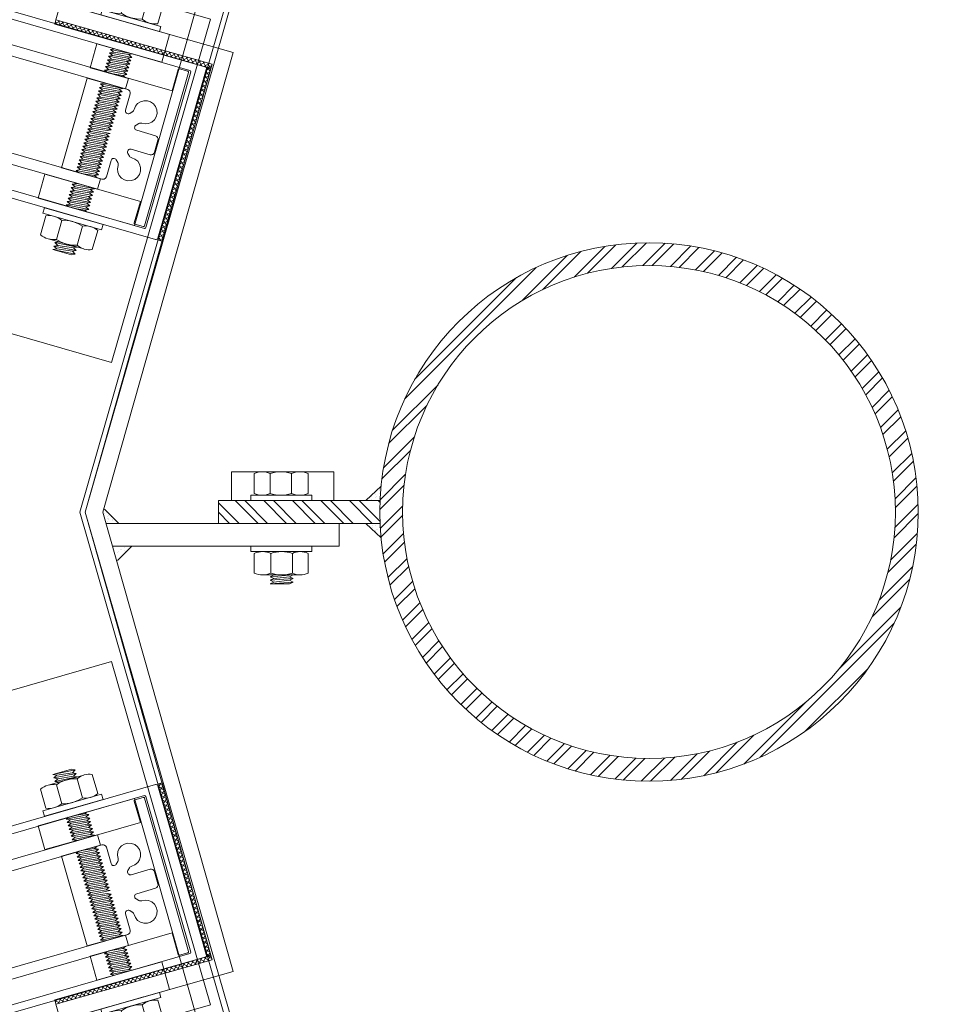
# Model space of a CAD drawing. Units: metres. Extents: x -773 to 0, y -23 to 129.
# Drawn here: x -589 to -589, y 64 to 64 of the extents above; entities that cross this region are included whole.
import ezdxf
from ezdxf.xclip import XClip

# ---------------------------------------------------------------- set-up
doc = ezdxf.new("R2010")
doc.units = ezdxf.units.M
doc.header["$MEASUREMENT"] = 0
doc.header["$XCLIPFRAME"] = 2
doc.header["$PDMODE"] = 3
doc.layers.get('0').update_dxf_attribs({"color": 251})
doc.layers.add('ECN_ARQ_LOBBY_ÁREA DISPONÍVEL PARA MONTAGEM', color=1, linetype='Continuous', lineweight=5)
doc.layers.add('ECN_ARQ_PORTAS', color=1, linetype='Continuous', lineweight=13)
pattern_1 = [(307.5, (-590.1566907, 65.4037831), (0.0019268238, 6.29934e-05), [0, -0.00152, 0, -0.0017, 0, -0.001625]), (277.5, (-590.1566907, 65.4037831), (0.002822146, -0.0017697767), [0, -0.00082, 0, -0.00137, 0, -0.000525]), (237.5, (-590.1566907, 65.4050131), (5.659e-06, -0.0031141419), [0, -0.0005, 0, -0.0018, 0, -0.00235]), (227.5, (-590.1566907, 65.4050131), (0.0008776756, -0.0030061266), [0, -0.00025, 0, -0.00118, 0, -0.00135])]

# ---------------------------------------------------------------- blocks, each defined once
blk = doc.blocks.new('716TER$0$POR-M6')
for p, q in [((-1.5, -8.5), (-1.5, 8.5)), ((-1.5, 8.5), (0, 8.5)), ((0, -8.5), (0, 8.5)), ((-7.5, 7.5), (-2, 7.5)), ((-10.5, -2.29), (-10.5, 3.06)), ((-10.5, 3.06), (-10, -3.29)), ((-10, 2.06), (-10.5, 3.06)), ((-9.5, 3.06), (-10, 2.06)), ((-9.5, 3.06), (-9, -3.29)), ((-9, 2.06), (-9.5, 3.06)), ((-8.5, 3.06), (-9, 2.06)), ((-8, -3.29), (-8.5, 3.06)), ((-8, 2.06), (-8.5, 3.06)), ((-8, -5.15), (-8, 5.15)), ((-2, 2.89), (-7.5, 2.89)), ((-10, 2.06), (-9.5, -2.29)), ((-9, 2.06), (-8.5, -2.3)), ((-8, -3.29), (-8, 2.06)), ((-10, -3.29), (-10.5, -2.29)), ((-9.5, -2.29), (-10, -3.29)), ((-9, -3.29), (-9.5, -2.29)), ((-8.5, -2.29), (-9, -3.29)), ((-8, -3.29), (-8.5, -2.29)), ((-2, -3.11), (-7.5, -3.11)), ((-7.5, -7.5), (-2, -7.5)), ((-1.5, -8.5), (0, -8.5))]:
    blk.add_line(p, q)
for centre, radius, start, end in [((-2.43, 5.19), 5.57, 155.538, 204.462), ((-7.07, 5.19), 5.57, 335.538, 24.462), ((1.25, -0.11), 9.25, 161.0754, 198.9246), ((-10.75, -0.11), 9.25, 341.0754, 18.9246), ((-2.93, -5.31), 5.07, 154.3315, 205.6363), ((-6.57, -5.31), 5.07, 334.3637, 25.6685)]:
    blk.add_arc(centre, radius, start, end)
blk = doc.blocks.new('716TER$0$PAR-M6')
for p, q in [((-1.5, -8.39), (-1.5, 8.61)), ((-1.5, 8.61), (0, 8.61)), ((0, -8.39), (0, 8.61)), ((-7.5, 7.61), (-2, 7.61)), ((-10.5, -2.17), (-10.5, 3.18)), ((-10.5, 3.18), (-10, -3.17)), ((-10, 2.17), (-10.5, 3.18)), ((-9.5, 3.18), (-10, 2.17)), ((-9.5, 3.18), (-9, -3.17)), ((-9, 2.17), (-9.5, 3.18)), ((-8.5, 3.18), (-9, 2.17)), ((-8, -3.17), (-8.5, 3.18)), ((-8, 2.17), (-8.5, 3.18)), ((-8, -5.03), (-8, 5.26)), ((-2, 3), (-7.5, 3)), ((0, -3.97), (0, 3.97)), ((0, 3.18), (0.5, -3.17)), ((0.5, 2.17), (0, 3.18)), ((1, 3.18), (0.5, 2.17)), ((1, 3.18), (1.5, -3.17)), ((1.5, 2.17), (1, 3.18)), ((2, 3.18), (1.5, 2.17)), ((2.5, -3.17), (2, 3.18)), ((2.5, 2.17), (2, 3.18)), ((3, 3.18), (2.5, 2.17)), ((3, 3.18), (3.5, -3.17)), ((3.5, 2.17), (3, 3.18)), ((4, 3.18), (3.5, 2.17)), ((4.5, -3.17), (4, 3.18)), ((4.5, 2.17), (4, 3.18)), ((5, 3.18), (4.5, 2.17)), ((5, 3.18), (5.5, -3.17)), ((5.5, 2.17), (5, 3.18)), ((6, 3.18), (5.5, 2.17)), ((6.5, -3.17), (6, 3.18)), ((6.5, 2.17), (6, 3.18)), ((7.01, 3.18), (6.5, 2.17)), ((7.01, 3.18), (7.51, -3.17)), ((7.51, 2.17), (7.01, 3.18)), ((8.01, 3.18), (7.51, 2.17)), ((8.51, -3.17), (8.01, 3.18)), ((8.51, 2.17), (8.01, 3.18)), ((9.01, 3.18), (8.51, 2.17)), ((9.01, 3.18), (9.51, -3.17)), ((9.51, 2.17), (9.01, 3.18)), ((10.01, 3.18), (9.51, 2.17)), ((10.51, -3.17), (10.01, 3.18)), ((10.51, 2.17), (10.01, 3.18)), ((11.01, 3.18), (10.51, 2.17)), ((11.01, 3.18), (11.51, -3.17)), ((11.51, 2.17), (11.01, 3.18)), ((12.01, 3.18), (11.51, 2.17)), ((12.51, -3.17), (12.01, 3.18)), ((12.51, 2.17), (12.01, 3.18)), ((13.01, 3.18), (12.51, 2.17)), ((13.01, 3.18), (13.51, -3.17)), ((13.51, 2.17), (13.01, 3.18)), ((14.01, 3.18), (13.51, 2.17)), ((14.51, -3.17), (14.01, 3.18)), ((14.51, 2.17), (14.01, 3.18)), ((15.01, 3.18), (14.51, 2.17)), ((15.01, 3.18), (15.51, -3.17)), ((15.51, 2.17), (15.01, 3.18)), ((16.01, 3.18), (15.51, 2.17)), ((16.51, -3.17), (16.01, 3.18)), ((16.51, 2.17), (16.01, 3.18)), ((17.01, 3.18), (16.51, 2.17)), ((17.01, 3.18), (17.51, -3.17)), ((17.51, 2.17), (17.01, 3.18)), ((18.01, 3.18), (17.51, 2.17)), ((18.51, -3.17), (18.01, 3.18)), ((18.51, 2.17), (18.01, 3.18)), ((19.01, 3.18), (18.51, 2.17)), ((19.01, 3.18), (19.51, -3.17)), ((19.51, 2.17), (19.01, 3.18)), ((20.01, 3.18), (19.51, 2.17)), ((20.52, -3.17), (20.01, 3.18)), ((20.52, 2.17), (20.01, 3.18)), ((21.02, 3.18), (20.52, 2.17)), ((21.02, 3.18), (21.52, -3.17)), ((21.52, 2.17), (21.02, 3.18)), ((22.02, 3.18), (21.52, 2.17)), ((22.52, -3.17), (22.02, 3.18)), ((22.52, 2.17), (22.02, 3.18)), ((23.02, 3.18), (22.52, 2.17)), ((23.02, 3.18), (23.52, -3.17)), ((23.52, 2.17), (23.02, 3.18)), ((24.02, 3.18), (23.52, 2.17)), ((24.52, -3.17), (24.02, 3.18)), ((24.52, 2.17), (24.02, 3.18)), ((25.02, 3.18), (24.52, 2.17)), ((25.02, 3.18), (25.52, -3.17)), ((25.52, 2.17), (25.02, 3.18)), ((26.02, 3.18), (25.52, 2.17)), ((26.52, -3.17), (26.02, 3.18)), ((26.52, 2.17), (26.02, 3.18)), ((27.02, 3.18), (26.52, 2.17)), ((27.02, 3.18), (27.52, -3.17)), ((27.52, 2.17), (27.02, 3.18)), ((28.02, 3.18), (27.52, 2.17)), ((28.52, -3.17), (28.02, 3.18)), ((28.52, 2.17), (28.02, 3.18)), ((29.02, 3.18), (28.52, 2.17)), ((29.02, 3.18), (29.52, -3.17)), ((29.52, 2.17), (29.02, 3.18)), ((30.02, 3.18), (29.52, 2.17)), ((30.52, -3.17), (30.02, 3.18)), ((30.52, 2.17), (30.02, 3.18)), ((31.02, 3.18), (31.52, -3.17)), ((31.52, 2.17), (31.02, 3.18)), ((32.02, 3.18), (31.52, 2.17)), ((32.52, -3.17), (32.02, 3.18)), ((32.52, 2.17), (32.02, 3.18)), ((33.02, 3.18), (32.52, 2.17)), ((33.02, 3.18), (33.53, -3.17)), ((33.53, 2.17), (33.02, 3.18)), ((34.03, 3.18), (33.53, 2.17)), ((34.53, -3.17), (34.03, 3.18)), ((34.53, 2.17), (34.03, 3.18)), ((35.03, 3.18), (34.53, 2.17)), ((35.03, 3.18), (35.53, -3.17)), ((35.53, 2.17), (35.03, 3.18)), ((36.03, 3.18), (35.53, 2.17)), ((36.53, -3.17), (36.03, 3.18)), ((36.53, 2.17), (36.03, 3.18)), ((37.03, 3.18), (36.53, 2.17)), ((37.03, 3.18), (37.53, -3.17)), ((37.53, 2.17), (37.03, 3.18)), ((38.03, 3.18), (37.53, 2.17)), ((38.53, -3.17), (38.03, 3.18)), ((38.53, 2.17), (38.03, 3.18)), ((39.03, 3.18), (38.53, 2.17)), ((39.03, 3.18), (39.53, -3.17)), ((39.53, 2.17), (39.03, 3.18)), ((40.03, 3.18), (39.53, 2.17)), ((40.53, -3.17), (40.03, 3.18)), ((40.53, 2.17), (40.03, 3.18)), ((41.03, 3.18), (40.53, 2.17)), ((41.03, 3.18), (41.53, -3.17)), ((41.53, 2.17), (41.03, 3.18)), ((42.03, 3.18), (41.53, 2.17)), ((42.53, -3.17), (42.03, 3.18)), ((42.53, 2.17), (42.03, 3.18)), ((43.03, 3.18), (42.53, 2.17)), ((43.03, 3.18), (43.53, -3.17)), ((43.53, 2.17), (43.03, 3.18)), ((44.03, 3.18), (43.53, 2.17)), ((44.53, -3.17), (44.03, 3.18)), ((44.53, 2.17), (44.03, 3.18)), ((45.03, 3.18), (44.53, 2.17)), ((45.03, 3.18), (45.53, -3.17)), ((45.53, 2.17), (45.03, 3.18)), ((46.03, 3.18), (45.53, 2.17)), ((46.53, -3.17), (46.03, 3.18)), ((46.53, 2.17), (46.03, 3.18)), ((47.04, 3.18), (46.53, 2.17)), ((47.04, 3.18), (47.54, -3.17)), ((47.54, 2.17), (47.04, 3.18)), ((48.04, 3.18), (47.54, 2.17)), ((48.54, -3.17), (48.04, 3.18)), ((48.54, 2.17), (48.04, 3.18)), ((49.04, 3.18), (48.54, 2.17)), ((49.04, 3.18), (49.54, -3.17)), ((49.54, 2.17), (49.04, 3.18)), ((50.04, 3.18), (49.54, 2.17)), ((50.54, -3.17), (50.04, 3.18)), ((50.54, 2.17), (50.04, 3.18)), ((51.04, 3.18), (50.54, 2.17)), ((51.04, 3.18), (51.54, -3.17)), ((51.54, 2.17), (51.04, 3.18)), ((52.04, 3.18), (51.54, 2.17)), ((52.54, -3.17), (52.04, 3.18)), ((52.54, 2.17), (52.04, 3.18)), ((53.04, 3.18), (52.54, 2.17)), ((53.54, -3.17), (53.04, 3.18)), ((53.54, 2.17), (53.04, 3.18)), ((54.04, 3.18), (53.54, 2.17)), ((54.04, 3.18), (54.54, -3.17)), ((54.54, 2.17), (54.04, 3.18)), ((55.04, 3.18), (54.54, 2.17)), ((55.54, -3.17), (55.04, 3.18)), ((55.54, 2.17), (55.04, 3.18)), ((56.04, 3.18), (55.54, 2.17)), ((56.54, -3.17), (56.04, 3.18)), ((56.54, 2.17), (56.04, 3.18)), ((57.04, 3.18), (56.54, 2.17)), ((57.04, 3.18), (57.54, -3.17)), ((57.54, 2.17), (57.04, 3.18)), ((58.04, 3.18), (57.54, 2.17)), ((58.54, -3.17), (58.04, 3.18)), ((58.54, 2.17), (58.04, 3.18)), ((59.04, 3.18), (58.54, 2.17)), ((59.54, -3.17), (59.04, 3.18)), ((59.54, 2.17), (59.04, 3.18)), ((60.05, 3.18), (59.54, 2.17)), ((60.05, 3.18), (60.55, -3.17)), ((60.55, 2.17), (60.05, 3.18)), ((61.05, 3.18), (60.55, 2.17)), ((61.5, -3.08), (61.05, 3.18)), ((61.5, 2.27), (61.05, 3.18)), ((-10, 2.17), (-9.5, -2.17)), ((-9, 2.17), (-8.5, -2.19)), ((-8, -3.17), (-8, 2.17)), ((0.5, 2.17), (1, -2.17)), ((1.5, 2.17), (2, -2.19)), ((2.5, 2.17), (3, -2.17)), ((3.5, 2.17), (4, -2.19)), ((4.5, 2.17), (5, -2.17)), ((5.5, 2.17), (6, -2.19)), ((6.5, 2.17), (7.01, -2.17)), ((7.51, 2.17), (8.01, -2.19)), ((8.51, 2.17), (9.01, -2.17)), ((9.51, 2.17), (10.01, -2.19)), ((10.51, 2.17), (11.01, -2.17)), ((11.51, 2.17), (12.01, -2.19)), ((12.51, 2.17), (13.01, -2.17)), ((13.51, 2.17), (14.01, -2.19)), ((14.51, 2.17), (15.01, -2.17)), ((15.51, 2.17), (16.01, -2.19)), ((16.51, 2.17), (17.01, -2.17)), ((17.51, 2.17), (18.01, -2.19)), ((18.51, 2.17), (19.01, -2.17)), ((19.51, 2.17), (20.01, -2.19)), ((20.52, 2.17), (21.02, -2.17)), ((21.52, 2.17), (22.02, -2.19)), ((22.52, 2.17), (23.02, -2.17)), ((23.52, 2.17), (24.02, -2.19)), ((24.52, 2.17), (25.02, -2.17)), ((25.52, 2.17), (26.02, -2.19)), ((26.52, 2.17), (27.02, -2.17)), ((27.52, 2.17), (28.02, -2.19)), ((28.52, 2.17), (29.02, -2.17)), ((29.52, 2.17), (30.02, -2.19)), ((30.52, 2.17), (31.02, -2.17)), ((31.52, 2.17), (32.02, -2.19)), ((32.52, 2.17), (33.02, -2.17)), ((33.53, 2.17), (34.03, -2.19)), ((34.53, 2.17), (35.03, -2.17)), ((35.53, 2.17), (36.03, -2.19)), ((36.53, 2.17), (37.03, -2.17)), ((37.53, 2.17), (38.03, -2.19)), ((38.53, 2.17), (39.03, -2.17)), ((39.53, 2.17), (40.03, -2.19)), ((40.53, 2.17), (41.03, -2.17)), ((41.53, 2.17), (42.03, -2.19)), ((42.53, 2.17), (43.03, -2.17)), ((43.53, 2.17), (44.03, -2.19)), ((44.53, 2.17), (45.03, -2.17)), ((45.53, 2.17), (46.03, -2.19)), ((46.53, 2.17), (47.04, -2.17)), ((47.54, 2.17), (48.04, -2.19)), ((48.54, 2.17), (49.04, -2.17)), ((49.54, 2.17), (50.04, -2.19)), ((50.54, 2.17), (51.04, -2.17)), ((51.54, 2.17), (52.04, -2.19)), ((52.54, 2.17), (53.04, -2.19)), ((53.54, 2.17), (54.04, -2.17)), ((54.54, 2.17), (55.04, -2.19)), ((55.54, 2.17), (56.04, -2.19)), ((56.54, 2.17), (57.04, -2.17)), ((57.54, 2.17), (58.04, -2.19)), ((58.54, 2.17), (59.04, -2.19)), ((59.54, 2.17), (60.05, -2.17)), ((60.55, 2.17), (61.05, -2.19)), ((61.5, -3.08), (61.5, 2.27)), ((-10, -3.17), (-10.5, -2.17)), ((-9.5, -2.17), (-10, -3.17)), ((-9, -3.17), (-9.5, -2.17)), ((-8.5, -2.17), (-9, -3.17)), ((-8, -3.17), (-8.5, -2.17)), ((0.5, -3.17), (0, -2.17)), ((1, -2.17), (0.5, -3.17)), ((1.5, -3.17), (1, -2.17)), ((2, -2.17), (1.5, -3.17)), ((2.5, -3.17), (2, -2.17)), ((3, -2.17), (2.5, -3.17)), ((3.5, -3.17), (3, -2.17)), ((4, -2.17), (3.5, -3.17)), ((4.5, -3.17), (4, -2.17)), ((5, -2.17), (4.5, -3.17)), ((5.5, -3.17), (5, -2.17)), ((6, -2.17), (5.5, -3.17)), ((6.5, -3.17), (6, -2.17)), ((7.01, -2.17), (6.5, -3.17)), ((7.51, -3.17), (7.01, -2.17)), ((8.01, -2.17), (7.51, -3.17)), ((8.51, -3.17), (8.01, -2.17)), ((9.01, -2.17), (8.51, -3.17)), ((9.51, -3.17), (9.01, -2.17)), ((10.01, -2.17), (9.51, -3.17)), ((10.51, -3.17), (10.01, -2.17)), ((11.01, -2.17), (10.51, -3.17)), ((11.51, -3.17), (11.01, -2.17)), ((12.01, -2.17), (11.51, -3.17)), ((12.51, -3.17), (12.01, -2.17)), ((13.01, -2.17), (12.51, -3.17)), ((13.51, -3.17), (13.01, -2.17)), ((14.01, -2.17), (13.51, -3.17)), ((14.51, -3.17), (14.01, -2.17)), ((15.01, -2.17), (14.51, -3.17)), ((15.51, -3.17), (15.01, -2.17)), ((16.01, -2.17), (15.51, -3.17)), ((16.51, -3.17), (16.01, -2.17)), ((16.51, -3.17), (16.01, -2.17)), ((17.01, -2.17), (16.51, -3.17)), ((17.51, -3.17), (17.01, -2.17)), ((18.01, -2.17), (17.51, -3.17)), ((18.51, -3.17), (18.01, -2.17)), ((19.01, -2.17), (18.51, -3.17)), ((19.51, -3.17), (19.01, -2.17)), ((20.01, -2.17), (19.51, -3.17)), ((20.52, -3.17), (20.01, -2.17)), ((21.02, -2.17), (20.52, -3.17)), ((21.52, -3.17), (21.02, -2.17)), ((22.02, -2.17), (21.52, -3.17)), ((22.52, -3.17), (22.02, -2.17)), ((23.02, -2.17), (22.52, -3.17)), ((23.52, -3.17), (23.02, -2.17)), ((24.02, -2.17), (23.52, -3.17)), ((24.52, -3.17), (24.02, -2.17)), ((25.02, -2.17), (24.52, -3.17)), ((25.52, -3.17), (25.02, -2.17)), ((26.02, -2.17), (25.52, -3.17)), ((26.52, -3.17), (26.02, -2.17)), ((27.02, -2.17), (26.52, -3.17)), ((27.52, -3.17), (27.02, -2.17)), ((28.02, -2.17), (27.52, -3.17)), ((28.52, -3.17), (28.02, -2.17)), ((29.02, -2.17), (28.52, -3.17)), ((29.52, -3.17), (29.02, -2.17)), ((30.02, -2.17), (29.52, -3.17)), ((30.52, -3.17), (30.02, -2.17)), ((31.02, -2.17), (30.52, -3.17)), ((31.52, -3.17), (31.02, -2.17)), ((32.02, -2.17), (31.52, -3.17)), ((32.52, -3.17), (32.02, -2.17)), ((33.02, -2.17), (32.52, -3.17)), ((33.53, -3.17), (33.02, -2.17)), ((34.03, -2.17), (33.53, -3.17)), ((34.53, -3.17), (34.03, -2.17)), ((35.03, -2.17), (34.53, -3.17)), ((35.53, -3.17), (35.03, -2.17)), ((36.03, -2.17), (35.53, -3.17)), ((36.53, -3.17), (36.03, -2.17)), ((37.03, -2.17), (36.53, -3.17)), ((37.53, -3.17), (37.03, -2.17)), ((38.03, -2.17), (37.53, -3.17)), ((38.53, -3.17), (38.03, -2.17)), ((38.53, -3.17), (38.03, -2.17)), ((39.03, -2.17), (38.53, -3.17)), ((39.53, -3.17), (39.03, -2.17)), ((40.03, -2.17), (39.53, -3.17)), ((40.53, -3.17), (40.03, -2.17)), ((41.03, -2.17), (40.53, -3.17)), ((41.53, -3.17), (41.03, -2.17)), ((42.03, -2.17), (41.53, -3.17)), ((42.53, -3.17), (42.03, -2.17)), ((43.03, -2.17), (42.53, -3.17)), ((43.53, -3.17), (43.03, -2.17)), ((44.03, -2.17), (43.53, -3.17)), ((44.53, -3.17), (44.03, -2.17)), ((45.03, -2.17), (44.53, -3.17)), ((45.53, -3.17), (45.03, -2.17)), ((46.03, -2.17), (45.53, -3.17)), ((46.53, -3.17), (46.03, -2.17)), ((47.04, -2.17), (46.53, -3.17)), ((47.54, -3.17), (47.04, -2.17)), ((48.04, -2.17), (47.54, -3.17)), ((48.54, -3.17), (48.04, -2.17)), ((49.04, -2.17), (48.54, -3.17)), ((49.54, -3.17), (49.04, -2.17)), ((50.04, -2.17), (49.54, -3.17)), ((50.54, -3.17), (50.04, -2.17)), ((51.04, -2.17), (50.54, -3.17)), ((51.54, -3.17), (51.04, -2.17)), ((52.04, -2.17), (51.54, -3.17)), ((52.54, -3.17), (52.04, -2.17)), ((53.04, -2.17), (52.54, -3.17)), ((53.54, -3.17), (53.04, -2.17)), ((54.04, -2.17), (53.54, -3.17)), ((54.54, -3.17), (54.04, -2.17)), ((55.04, -2.17), (54.54, -3.17)), ((55.54, -3.17), (55.04, -2.17)), ((56.04, -2.17), (55.54, -3.17)), ((56.54, -3.17), (56.04, -2.17)), ((57.04, -2.17), (56.54, -3.17)), ((57.54, -3.17), (57.04, -2.17)), ((58.04, -2.17), (57.54, -3.17)), ((58.54, -3.17), (58.04, -2.17)), ((59.04, -2.17), (58.54, -3.17)), ((59.54, -3.17), (59.04, -2.17)), ((60.05, -2.17), (59.54, -3.17)), ((60.55, -3.17), (60.05, -2.17)), ((61.05, -2.17), (60.55, -3.17)), ((61.5, -3.08), (61.05, -2.17)), ((-2, -3), (-7.5, -3)), ((-7.5, -7.39), (-2, -7.39)), ((-1.5, -8.39), (0, -8.39))]:
    blk.add_line(p, q)
for centre, radius, start, end in [((-2.43, 5.31), 5.57, 155.538, 204.462), ((-7.07, 5.31), 5.57, 335.538, 24.462), ((1.25, 0), 9.25, 161.0754, 198.9246), ((-10.75, 0), 9.25, 341.0754, 18.9246), ((-2.93, -5.19), 5.07, 154.3315, 205.6363), ((-6.57, -5.19), 5.07, 334.3637, 25.6685)]:
    blk.add_arc(centre, radius, start, end)
blk = doc.blocks.new('716TER$0$06-094')
for p, q in [((22.2, 0), (-22.2, 0)), ((22.2, 0), (-22.2, 0)), ((-22.5, -0.3), (-22.5, -2.7)), ((-22.5, -0.3), (-22.5, -2.7)), ((22.5, -2.7), (22.5, -0.3)), ((22.5, -2.7), (22.5, -0.3)), ((-22.2, -3), (-16, -3)), ((-22.2, -3), (-16, -3)), ((-16, -3), (-16, -66)), ((-16, -3), (-16, -66)), ((-2.75, -9.45), (-2.75, -4)), ((-2.75, -9.45), (-2.75, -4)), ((-1.75, -3), (1.75, -3)), ((-1.75, -3), (1.75, -3)), ((2.75, -4), (2.75, -9.45)), ((2.75, -4), (2.75, -9.45)), ((16, -66), (16, -3)), ((16, -3), (22.2, -3)), ((16, -66), (16, -3)), ((16, -3), (22.2, -3)), ((-4.71, -9.42), (-4.12, -10.02)), ((-4.71, -9.42), (-4.12, -10.02)), ((4.12, -10.02), (4.71, -9.42)), ((4.12, -10.02), (4.71, -9.42)), ((-6.73, -12.63), (-7.33, -12.04)), ((-6.73, -12.63), (-7.33, -12.04)), ((7.33, -12.04), (6.73, -12.63)), ((7.33, -12.04), (6.73, -12.63)), ((-13, -54), (-13, -15)), ((-13, -54), (-13, -15)), ((-12, -14), (-7.3, -14)), ((-12, -14), (-7.3, -14)), ((7.3, -14), (12, -14)), ((7.3, -14), (12, -14)), ((13, -15), (13, -54)), ((13, -15), (13, -54)), ((-7.3, -55), (-12, -55)), ((-7.3, -55), (-12, -55)), ((-7.33, -56.96), (-6.73, -56.37)), ((-7.33, -56.96), (-6.73, -56.37)), ((6.73, -56.37), (7.33, -56.96)), ((6.73, -56.37), (7.33, -56.96)), ((12, -55), (7.3, -55)), ((12, -55), (7.3, -55)), ((-4.12, -58.98), (-4.71, -59.58)), ((-4.12, -58.98), (-4.71, -59.58)), ((-2.75, -65), (-2.75, -59.55)), ((-2.75, -65), (-2.75, -59.55)), ((2.75, -59.55), (2.75, -65)), ((2.75, -59.55), (2.75, -65)), ((4.71, -59.58), (4.12, -58.98)), ((4.71, -59.58), (4.12, -58.98)), ((-22.5, -66.3), (-22.5, -68.7)), ((-22.5, -66.3), (-22.5, -68.7)), ((-16, -66), (-22.2, -66)), ((-16, -66), (-22.2, -66)), ((1.75, -66), (-1.75, -66)), ((1.75, -66), (-1.75, -66)), ((22.2, -66), (16, -66)), ((22.2, -66), (16, -66)), ((22.5, -68.7), (22.5, -66.3)), ((22.5, -68.7), (22.5, -66.3)), ((-22.2, -69), (22.2, -69)), ((-22.2, -69), (22.2, -69))]:
    blk.add_line(p, q)
for centre, radius, start, end in [((-22.2, -0.3), 0.3, 90, 180), ((-22.2, -0.3), 0.3, 90, 180), ((-22.2, -2.7), 0.3, 180, 270), ((-22.2, -2.7), 0.3, 180, 270), ((22.2, -0.3), 0.3, 0, 90), ((22.2, -0.3), 0.3, 0, 90), ((22.2, -2.7), 0.3, 270, 0), ((22.2, -2.7), 0.3, 270, 0), ((-4.01, -8.71), 1, 177.1125, 225), ((-4.01, -8.71), 1, 177.1125, 225), ((-3.55, -9.45), 0.8, 225, 0), ((-3.55, -9.45), 0.8, 225, 0), ((3.55, -9.45), 0.8, 180, 315), ((3.55, -9.45), 0.8, 180, 315), ((4.01, -8.71), 1, 315, 2.8875), ((4.01, -8.71), 1, 315, 2.8875), ((-8.04, -12.74), 1, 45, 92.8875), ((-8.04, -12.74), 1, 45, 92.8875), ((-7.3, -13.2), 0.8, 270, 45), ((-7.3, -13.2), 0.8, 270, 45), ((7.3, -13.2), 0.8, 135, 270), ((7.3, -13.2), 0.8, 135, 270), ((8.04, -12.74), 1, 87.1125, 135), ((8.04, -12.74), 1, 87.1125, 135), ((-8.04, -56.26), 1, 267.1125, 315), ((-8.04, -56.26), 1, 267.1125, 315), ((-7.3, -55.8), 0.8, 315, 90), ((-7.3, -55.8), 0.8, 315, 90), ((7.3, -55.8), 0.8, 90, 225), ((7.3, -55.8), 0.8, 90, 225), ((8.04, -56.26), 1, 225, 272.8875), ((8.04, -56.26), 1, 225, 272.8875), ((-4.01, -60.29), 1, 135, 182.8875), ((-4.01, -60.29), 1, 135, 182.8875), ((-3.55, -59.55), 0.8, 0, 135), ((-3.55, -59.55), 0.8, 0, 135), ((3.55, -59.55), 0.8, 45, 180), ((3.55, -59.55), 0.8, 45, 180), ((4.01, -60.29), 1, 357.1125, 45), ((4.01, -60.29), 1, 357.1125, 45), ((-22.2, -66.3), 0.3, 90, 180), ((-22.2, -66.3), 0.3, 90, 180), ((22.2, -66.3), 0.3, 0, 90), ((22.2, -66.3), 0.3, 0, 90), ((-22.2, -68.7), 0.3, 180, 270), ((-22.2, -68.7), 0.3, 180, 270), ((22.2, -68.7), 0.3, 270, 0), ((22.2, -68.7), 0.3, 270, 0)]:
    blk.add_arc(centre, radius, start, end)
at = {"extrusion": (0, 0, -1)}
for centre, radius, start, end in [((8.25, -8.5), 3.25, 267.1125, 182.8875), ((8.25, -8.5), 3.25, 267.1125, 182.8875), ((1.75, -4), 1, 0, 90), ((1.75, -4), 1, 0, 90), ((-1.75, -4), 1, 90, 180), ((-1.75, -4), 1, 90, 180), ((-8.25, -8.5), 3.25, 357.1125, 272.8875), ((-8.25, -8.5), 3.25, 357.1125, 272.8875), ((12, -15), 1, 0, 90), ((12, -15), 1, 0, 90), ((-12, -15), 1, 90, 180), ((-12, -15), 1, 90, 180), ((12, -54), 1, 270, 0), ((12, -54), 1, 270, 0), ((-12, -54), 1, 180, 270), ((-12, -54), 1, 180, 270), ((8.25, -60.5), 3.25, 177.1125, 92.8875), ((8.25, -60.5), 3.25, 177.1125, 92.8875), ((-8.25, -60.5), 3.25, 87.1125, 2.8875), ((-8.25, -60.5), 3.25, 87.1125, 2.8875), ((1.75, -65), 1, 270, 0), ((1.75, -65), 1, 270, 0), ((-1.75, -65), 1, 180, 270), ((-1.75, -65), 1, 180, 270)]:
    blk.add_arc(centre, radius, start, end, dxfattribs=at)
blk = doc.blocks.new('716TER$0$06-087')
for p, q in [((-24.5, 0), (24.5, 0)), ((-25, -89.7), (-25, -0.5)), ((25, -0.5), (25, -89.7)), ((-22.9, -4.3), (-22.9, -74)), ((22.6, -4), (-22.6, -4)), ((22.9, -74), (22.9, -4.3)), ((22.9, -4.3), (22.9, -4.3)), ((-22.9, -74), (22.9, -74)), ((-6.5, -76), (-15, -76)), ((-3.8, -76.5), (-3.8, -90.8)), ((3.3, -76), (-3.3, -76)), ((3.3, -76), (3.3, -76)), ((3.8, -90.8), (3.8, -76.5)), ((15, -76), (6.5, -76)), ((-21.5, -77.5), (-21.5, -81.75)), ((-18.5, -81.75), (-18.5, -77.5)), ((-16, -77), (-16, -89.5)), ((-5.5, -94), (-5.5, -77)), ((-5.5, -94), (-5.5, -77)), ((-5.5, -77), (-5.5, -94)), ((-5.5, -94), (-5.5, -77)), ((5.5, -77), (5.5, -94)), ((16, -89.5), (16, -77)), ((18.5, -77.5), (18.5, -81.75)), ((21.5, -81.75), (21.5, -77.5)), ((-21.5, -81.75), (-21.75, -82)), ((-21.75, -82), (-21.75, -83.8)), ((-18.25, -82), (-18.5, -81.75)), ((-18.25, -83.8), (-18.25, -82)), ((18.5, -81.75), (18.25, -82)), ((18.25, -82), (18.25, -83.8)), ((21.75, -82), (21.5, -81.75)), ((21.75, -83.8), (21.75, -82)), ((-21.95, -84), (-22.25, -84)), ((-22.25, -85), (-21.95, -85)), ((-17.75, -84), (-18.05, -84)), ((-18.05, -85), (-17.75, -85)), ((18.05, -84), (17.75, -84)), ((17.75, -85), (18.05, -85)), ((22.25, -84), (21.95, -84)), ((21.95, -85), (22.25, -85)), ((-21.75, -85.2), (-21.75, -89.8)), ((-18.25, -89.8), (-18.25, -85.2)), ((18.25, -85.2), (18.25, -89.8)), ((21.75, -89.8), (21.75, -85.2)), ((-25, -89.7), (-25, -89.7)), ((-21.95, -90), (-24.7, -90)), ((-16.5, -90), (-18.05, -90)), ((18.05, -90), (16.5, -90)), ((24.7, -90), (21.95, -90)), ((-3.3, -91.3), (3.3, -91.3)), ((3.3, -91.3), (3.3, -91.3)), ((-5.3, -94.2), (-4.3, -94.2)), ((-4.3, -94.2), (-5.3, -94.2)), ((-4.1, -94.4), (-4.1, -96.63)), ((-4.1, -96.63), (-4.1, -94.4)), ((-2, -95), (-2, -105.5)), ((2, -105.5), (2, -95)), ((4.1, -94.4), (4.1, -96.63)), ((5.3, -94.2), (4.3, -94.2)), ((-4.16, -96.78), (-4.44, -97.06)), ((-4.44, -97.06), (-4.16, -96.78)), ((-4.44, -97.34), (-4.16, -97.62)), ((-4.16, -97.62), (-4.44, -97.34)), ((-4.16, -98.18), (-4.44, -98.46)), ((-4.44, -98.46), (-4.16, -98.18)), ((-4.1, -97.77), (-4.1, -98.03)), ((-4.1, -98.03), (-4.1, -97.77)), ((4.1, -97.77), (4.1, -98.03)), ((4.16, -96.78), (4.44, -97.06)), ((4.44, -97.34), (4.16, -97.62)), ((4.16, -98.18), (4.44, -98.46)), ((-4.48, -100.08), (-4.12, -100.96)), ((-4.48, -100.08), (-4.12, -100.96)), ((-4.12, -100.96), (-4.48, -100.08)), ((-4.44, -98.74), (-4.16, -99.02)), ((-4.16, -99.02), (-4.44, -98.74)), ((-4.16, -99.58), (-4.44, -99.86)), ((-4.16, -99.58), (-4.44, -99.86)), ((-4.44, -99.86), (-4.16, -99.58)), ((-4.1, -99.17), (-4.1, -99.43)), ((-4.1, -99.17), (-4.1, -99.43)), ((-4.1, -99.43), (-4.1, -99.17)), ((-4.1, -105.5), (-4.1, -101.04)), ((-4.1, -105.5), (-4.1, -101.04)), ((-4.1, -105.5), (-4.1, -101.04)), ((-4.1, -105.5), (-4.1, -101.04)), ((-4.1, -105.5), (-4.1, -101.04)), ((4.1, -99.17), (4.1, -99.43)), ((4.1, -101.04), (4.1, -105.5)), ((4.48, -100.08), (4.12, -100.96)), ((4.44, -98.74), (4.16, -99.02)), ((4.16, -99.58), (4.44, -99.86)), ((-2.5, -106), (-3.6, -106)), ((3.6, -106), (2.5, -106))]:
    blk.add_line(p, q)
at = {"extrusion": (0, 0, -1)}
for centre, radius, start, end in [((24.5, -0.5), 0.5, 0, 90), ((-24.5, -0.5), 0.5, 90, 180), ((21.95, -83.8), 0.2, 180, 270), ((21.95, -85.2), 0.2, 90, 180), ((18.05, -83.8), 0.2, 270, 0), ((18.05, -85.2), 0.2, 0, 90), ((-18.05, -83.8), 0.2, 180, 270), ((-18.05, -85.2), 0.2, 90, 180), ((-21.95, -83.8), 0.2, 270, 0), ((-21.95, -85.2), 0.2, 0, 90), ((24.7, -89.7), 0.3, 270, 0), ((21.95, -89.8), 0.2, 180, 270), ((18.05, -89.8), 0.2, 270, 0), ((16.5, -89.5), 0.5, 180, 270), ((-16.5, -89.5), 0.5, 270, 0), ((-18.05, -89.8), 0.2, 180, 270), ((-21.95, -89.8), 0.2, 270, 0), ((-24.7, -89.7), 0.3, 180, 270), ((5.3, -94), 0.2, 270, 0), ((4.3, -94.4), 0.2, 90, 180), ((-5.3, -94), 0.2, 180, 270), ((4.3, -97.2), 0.2, 315, 45), ((4.3, -98.6), 0.2, 315, 45), ((4.3, -96.63), 0.2, 180, 225), ((4.3, -97.77), 0.2, 135, 180), ((4.3, -98.03), 0.2, 180, 225), ((-4.3, -97.2), 0.2, 135, 225), ((-4.3, -98.6), 0.2, 135, 225), ((4.3, -100), 0.2, 337.3801, 45), ((4.3, -99.17), 0.2, 135, 180), ((4.3, -99.43), 0.2, 180, 225), ((4.3, -99.43), 0.2, 180, 225), ((-4.3, -100), 0.2, 135, 202.6199), ((3.6, -105.5), 0.5, 270, 0), ((2.5, -105.5), 0.5, 180, 270), ((-2.5, -105.5), 0.5, 270, 0), ((-3.6, -105.5), 0.5, 180, 270)]:
    blk.add_arc(centre, radius, start, end, dxfattribs=at)
for centre, radius, start, end in [((-22.6, -4.3), 0.3, 90, 180), ((22.6, -4.3), 0.3, 0, 90), ((-20, -77.5), 1.5, 0, 180), ((-15, -77), 1, 90, 180), ((-6.5, -77), 1, 0, 90), ((-3.3, -76.5), 0.5, 90, 180), ((3.3, -76.5), 0.5, 0, 90), ((6.5, -77), 1, 90, 180), ((15, -77), 1, 0, 90), ((20, -77.5), 1.5, 0, 180), ((-22.25, -84.5), 0.5, 90, 270), ((-17.75, -84.5), 0.5, 270, 90), ((17.75, -84.5), 0.5, 90, 270), ((22.25, -84.5), 0.5, 270, 90), ((-3.3, -90.8), 0.5, 180, 270), ((0, -95), 2, 0, 180), ((3.3, -90.8), 0.5, 270, 0), ((-5.3, -94), 0.2, 180, 270), ((-4.3, -94.4), 0.2, 0, 90), ((4.3, -94.4), 0.2, 90, 180), ((-4.3, -97.2), 0.2, 135, 225), ((-4.3, -98.6), 0.2, 135, 225), ((-4.3, -96.63), 0.2, 315, 0), ((-4.3, -97.77), 0.2, 0, 45), ((-4.3, -98.03), 0.2, 315, 0), ((4.3, -96.63), 0.2, 180, 225), ((4.3, -97.77), 0.2, 135, 180), ((4.3, -98.03), 0.2, 180, 225), ((-4.3, -100), 0.2, 135, 202.6199), ((-4.3, -100), 0.2, 135, 202.6199), ((-4.3, -99.17), 0.2, 0, 45), ((-4.3, -99.43), 0.2, 315, 0), ((4.3, -99.17), 0.2, 135, 180), ((4.3, -99.43), 0.2, 180, 225)]:
    blk.add_arc(centre, radius, start, end)
at = {"layer": 'Defpoints', "color": 7, "linetype": 'Continuous'}
for p in [(-25, -0.5), (-24.5, 0), (-24.5, 0), (25, -0.5), (-25, -89.7), (-23.32, -90), (-5.5, -94), (-2.5, -106)]:
    blk.add_point(p, dxfattribs=at)

msp = doc.modelspace()

# ---------------------------------------------------------------- hatches: boundary and pattern name
at = {"layer": 'ECN_ARQ_LOBBY_ÁREA DISPONÍVEL PARA MONTAGEM'}
h = msp.add_hatch(dxfattribs=at)
h.set_pattern_fill('NET', color=256, scale=0.3, angle=-45, style=0)
h.set_pattern_definition([(315, (-736.2066, 1070.9015), (0.6735192, 0.6735192), []), (45, (-736.2066, 1070.9015), (-0.6735192, 0.6735192), [])])
h.paths.add_polyline_path([(-584.45786, 45.40415), (-584.45786, 46.17153), (-584.45786, 47.21879), (-584.45786, 69.70913), (-585.56286, 70.52266), (-586.77886, 70.52266), (-586.77886, 70.10466), (-587.61267, 70.10486), (-589.35101, 64.06322), (-587.54659, 57.81366), (-589.35101, 51.5641), (-587.61267, 45.52246), (-587.36886, 45.52225), (-587.36886, 45.40318)])
at = {"layer": 'ECN_ARQ_PORTAS'}
h = msp.add_hatch(dxfattribs=at)
h.set_pattern_fill('ANSI37', color=256, scale=0.007, angle=-105.8521, style=0)
h.set_pattern_definition([(299.147945, (-589.3819648, 67.0930909), (0.00076419434, 0.00042618308), []), (29.147945, (-589.3819648, 67.0930909), (-0.00042618308, 0.00076419434), [])])
h.paths.add_polyline_path([(-589.35912, 64.20027), (-589.35944, 64.19912), (-589.31593, 64.18676), (-589.3156, 64.18792)])
h = msp.add_hatch(dxfattribs=at)
h.set_pattern_fill('ANSI37', color=256, scale=0.007, angle=-105.8521, style=0)
h.set_pattern_definition([(299.147945, (-589.7595047, 65.6868858), (0.00076419434, 0.0004261831), []), (29.147945, (-589.7595047, 65.6868858), (-0.0004261831, 0.00076419434), [])])
h.paths.add_polyline_path([(-589.31593, 64.18676), (-589.31708, 64.18709), (-589.31722, 64.18661, -0.007787), (-589.31722, 64.1866), (-589.3306, 64.13948, -0.007787), (-589.3306, 64.13946), (-589.33074, 64.13899), (-589.32958, 64.13866)])
h = msp.add_hatch(dxfattribs=at)
h.set_pattern_fill('ANSI32', color=3, scale=0.015, angle=-90, style=0)
h.set_pattern_definition([(45, (-590.156691, 62.722662), (0.003977476, -0.003977476), []), (45, (-590.156691, 62.7253136), (0.003977476, -0.003977476), [])])
edge = h.paths.add_edge_path(flags=17)
edge.add_arc((-589.19387, 64.06322), 0.06865, 0, 360)
edge = h.paths.add_edge_path()
edge.add_arc((-589.19387, 64.06322), 0.075, 0, 360)
h = msp.add_hatch(dxfattribs=at)
h.set_pattern_fill('AR-SAND', color=256, scale=0.001, angle=-90, style=0)
h.set_pattern_definition(pattern_1)
h.paths.add_polyline_path([(-589.2728, 64.0664), (-589.2688, 64.0664, -0.013268), (-589.26853, 64.07037)])
h = msp.add_hatch(dxfattribs=at)
h.set_pattern_fill('ANSI32', color=256, scale=0.015, angle=-90, style=0)
h.set_pattern_definition([(315, (-590.166691, 66.859637), (0.003977476, 0.003977476), []), (315, (-590.166691, 66.8569855), (0.003977476, 0.003977476), [])])
h.paths.add_polyline_path([(-589.31387, 64.0664), (-589.31387, 64.06005), (-589.2688, 64.06005, -0.021176), (-589.2688, 64.0664)])
h = msp.add_hatch(dxfattribs=at)
h.set_pattern_fill('AR-SAND', color=256, scale=0.001, angle=-90, style=0)
h.set_pattern_definition([(307.5, (-590.2077382, 66.8596372), (0.0019268238, 6.29934e-05), [0, -0.00152, 0, -0.0017, 0, -0.001625]), (277.5, (-590.2077382, 66.8596372), (0.002822146, -0.0017697767), [0, -0.00082, 0, -0.00137, 0, -0.000525]), (237.5, (-590.2077382, 66.8608672), (5.6591e-06, -0.0031141419), [0, -0.0005, 0, -0.0018, 0, -0.00235]), (227.5, (-590.2077382, 66.8608672), (0.0008776756, -0.0030061266), [0, -0.00025, 0, -0.00118, 0, -0.00135])])
h.paths.add_polyline_path([(-589.34557, 64.06005), (-589.34157, 64.06005), (-589.34557, 64.06405)])
h = msp.add_hatch(dxfattribs=at)
h.set_pattern_fill('AR-SAND', color=256, scale=0.001, angle=-90, style=0)
h.set_pattern_definition(pattern_1)
h.paths.add_polyline_path([(-589.2688, 64.06005), (-589.2728, 64.06005), (-589.26853, 64.05608, -0.013268)])
h = msp.add_hatch(dxfattribs=at)
h.set_pattern_fill('AR-SAND', color=256, scale=0.001, angle=-90, style=0)
h.set_pattern_definition([(307.5, (-590.2041682, 66.8596372), (0.0019268238, 6.299336e-05), [0, -0.00152, 0, -0.0017, 0, -0.001625]), (277.5, (-590.2041682, 66.8596372), (0.002822146, -0.0017697767), [0, -0.00082, 0, -0.00137, 0, -0.000525]), (237.5, (-590.2041682, 66.8608672), (5.6591e-06, -0.0031141419), [0, -0.0005, 0, -0.0018, 0, -0.00235]), (227.5, (-590.2041682, 66.8608672), (0.0008776756, -0.0030061266), [0, -0.00025, 0, -0.00118, 0, -0.00135])])
h.paths.add_polyline_path([(-589.342, 64.0497), (-589.338, 64.0537), (-589.342, 64.0537)])
h = msp.add_hatch(dxfattribs=at)
h.set_pattern_fill('ANSI37', color=256, scale=0.007, angle=-105.8521, style=0)
h.set_pattern_definition([(60.852055, (-589.7595047, 62.4395593), (0.00076419434, -0.0004261831), []), (330.852055, (-589.7595047, 62.4395593), (-0.0004261831, -0.00076419434), [])])
h.paths.add_polyline_path([(-589.31593, 63.93968), (-589.31708, 63.93936), (-589.31722, 63.93983, 0.007787), (-589.31722, 63.93985), (-589.3306, 63.98697, 0.007787), (-589.3306, 63.98698), (-589.33074, 63.98746), (-589.32958, 63.98778)])
h = msp.add_hatch(dxfattribs=at)
h.set_pattern_fill('ANSI37', color=256, scale=0.007, angle=-105.8521, style=0)
h.set_pattern_definition([(60.852055, (-589.3819648, 61.0333542), (0.00076419434, -0.00042618308), []), (330.852055, (-589.3819648, 61.0333542), (-0.00042618308, -0.00076419434), [])])
h.paths.add_polyline_path([(-589.35912, 63.92617), (-589.35944, 63.92733), (-589.31593, 63.93968), (-589.3156, 63.93853)])

# ---------------------------------------------------------------- linework, layer by layer
at = {"layer": 'ECN_ARQ_LOBBY_ÁREA DISPONÍVEL PARA MONTAGEM'}
msp.add_lwpolyline([(-584.45786, 45.40415), (-584.45786, 46.17153), (-584.45786, 47.21879), (-584.45786, 69.70913), (-585.56286, 70.52266), (-586.77886, 70.52266), (-586.77886, 70.10466), (-587.61267, 70.10486), (-589.35101, 64.06322), (-587.54659, 57.81366), (-589.35101, 51.5641), (-587.61267, 45.52246), (-587.36886, 45.52225), (-587.36886, 45.40318)], close=True, dxfattribs=at)
at = {"layer": 'ECN_ARQ_PORTAS'}
for p, q in [((-589.35251, 64.06322), (-588.63312, 66.56209)), ((-589.35912, 64.20027), (-589.35782, 64.20485)), ((-589.35782, 64.20485), (-589.30972, 64.1912)), ((-589.3156, 64.18792), (-589.35912, 64.20027)), ((-589.30972, 64.1912), (-589.34606, 64.06322)), ((-589.35101, 64.06322), (-589.3156, 64.18792)), ((-589.26851, 64.07039), (-589.2728, 64.0664)), ((-589.31387, 64.06005), (-589.31387, 64.0664)), ((-589.31387, 64.0664), (-589.2688, 64.0664)), ((-589.35251, 64.06322), (-588.63312, 61.56436)), ((-589.35101, 64.06322), (-589.3156, 63.93853)), ((-589.30972, 63.93525), (-589.34606, 64.06322)), ((-589.34557, 64.06405), (-589.34157, 64.06005)), ((-589.31387, 64.06005), (-589.2688, 64.06005)), ((-589.26851, 64.05606), (-589.2728, 64.06005)), ((-589.342, 64.0497), (-589.338, 64.0537)), ((-589.3156, 63.93853), (-589.35912, 63.92617)), ((-589.35782, 63.92159), (-589.30972, 63.93525)), ((-589.35912, 63.92617), (-589.35782, 63.92159))]:
    msp.add_line(p, q, dxfattribs=at)
for points in [[(-589.35912, 64.20027), (-589.35944, 64.19912), (-589.31593, 64.18676), (-589.3156, 64.18792)], [(-589.33074, 64.13899), (-589.31708, 64.18709), (-589.31593, 64.18676), (-589.32958, 64.13866)], [(-589.33074, 63.98746), (-589.31708, 63.93936), (-589.31593, 63.93968), (-589.32958, 63.98778)], [(-589.35912, 63.92617), (-589.35944, 63.92733), (-589.31593, 63.93968), (-589.3156, 63.93853)]]:
    msp.add_lwpolyline(points, close=True, dxfattribs=at)
msp.add_lwpolyline([(-589.34515, 64.06005), (-589.28022, 64.06005), (-589.28022, 64.0537), (-589.34335, 64.0537)], dxfattribs=at)
at = {"layer": 'ECN_ARQ_PORTAS', "color": 3}
for radius in [0.075, 0.06865]:
    msp.add_circle((-589.19387, 64.06322), radius, dxfattribs=at)

# ---------------------------------------------------------------- block references
at = {"layer": 'ECN_ARQ_PORTAS'}
ref = msp.add_blockref('716TER$0$06-094', (-589.32831, 64.16428), dxfattribs=dict(at, xscale=0.001000000000828301, yscale=0.001000000000828301, zscale=0.001000000000828301, rotation=253.946077616277))
XClip(ref).set_block_clipping_path([(-38.1733364391, -69.7763221406), (61.310220097, 1.7247318899)])
for name, p, xscale, yscale, zscale, rotation in [('716TER$0$06-087', (-589.32399, 64.16303), 0.001000000000828301, 0.001000000000828301, 0.001000000000828301, 253.946077616277), ('716TER$0$POR-M6', (-589.35417, 64.14559), 0.0009999999996789998, 0.0009999999996789998, 0.0009999999996789998, 74.14794469129218), ('716TER$0$POR-M6', (-589.29636, 64.0537), 0.0010000000002037, 0.0010000000002037, 0.0010000000002037, 89.99999999999999), ('716TER$0$POR-M6', (-589.35417, 63.98085), -0.0009999999996789998, 0.0009999999999764, 0.0009999999999764, 105.8520553087075), ('716TER$0$06-087', (-589.32399, 63.96341), -0.0009999999990802, 0.0009999999999764, 0.0009999999999764, 286.0539224125441)]:
    msp.add_blockref(name, p, dxfattribs=dict(at, xscale=xscale, yscale=yscale, zscale=zscale, rotation=rotation))
ref = msp.add_blockref('716TER$0$PAR-M6', (-589.33858, 64.19939), dxfattribs=dict(at, xscale=0.0009999999996868, yscale=0.0009999999996868, zscale=0.0009999999996868, rotation=254.1479446897257))
XClip(ref).set_block_clipping_path([(53.862, -11.206628175), (46.9619973583, -11.206628175), (46.9619973583, 4.0259524556), (43.9619973583, 4.0259524556), (43.9619973583, -7.2329126443), (17.9619973583, -7.2329126443), (17.9619973583, 3.8952601593), (14.9619973583, 3.8952601593), (14.9619973583, -7.1938022911), (8.062, -7.1938022911), (8.062, 11.5568996151), (0, 11.5568996151), (0, 9.3460866591), (0.001, 9.3460866591), (0.001, -11.4916291357), (-8.001, -11.4916291357), (-8.001, 16.675389435), (53.862, 16.675389435)])
ref = msp.add_blockref('716TER$0$PAR-M6', (-589.29648, 64.0664), dxfattribs=dict(at, xscale=0.0010000000002037, yscale=0.0010000000002037, zscale=0.0010000000002037, rotation=270))
XClip(ref).set_block_clipping_path([(-8.001, -13.73888293), (0.0001, 14.7815283501)])
ref = msp.add_blockref('716TER$0$06-094', (-589.32831, 63.96217), dxfattribs=dict(at, xscale=-0.0009999999990802, yscale=0.0009999999999764, zscale=0.0009999999999764, rotation=286.0539224125441))
XClip(ref).set_block_clipping_path([(-38.1733364391, -69.7763221406), (61.310220097, 1.7247318899)])
ref = msp.add_blockref('716TER$0$PAR-M6', (-589.33858, 63.92706), dxfattribs=dict(at, xscale=-0.0009999999996868, yscale=0.0009999999999764, zscale=0.0009999999999764, rotation=285.8520553102741))
XClip(ref).set_block_clipping_path([(53.862, -11.206628175), (46.9619973583, -11.206628175), (46.9619973583, 4.0259524556), (43.9619973583, 4.0259524556), (43.9619973583, -7.2329126443), (17.9619973583, -7.2329126443), (17.9619973583, 3.8952601593), (14.9619973583, 3.8952601593), (14.9619973583, -7.1938022911), (8.062, -7.1938022911), (8.062, 11.5568996151), (0, 11.5568996151), (0, 9.3460866591), (0.001, 9.3460866591), (0.001, -11.4916291357), (-8.001, -11.4916291357), (-8.001, 16.675389435), (53.862, 16.675389435)])

doc.saveas('drawing.dxf')
